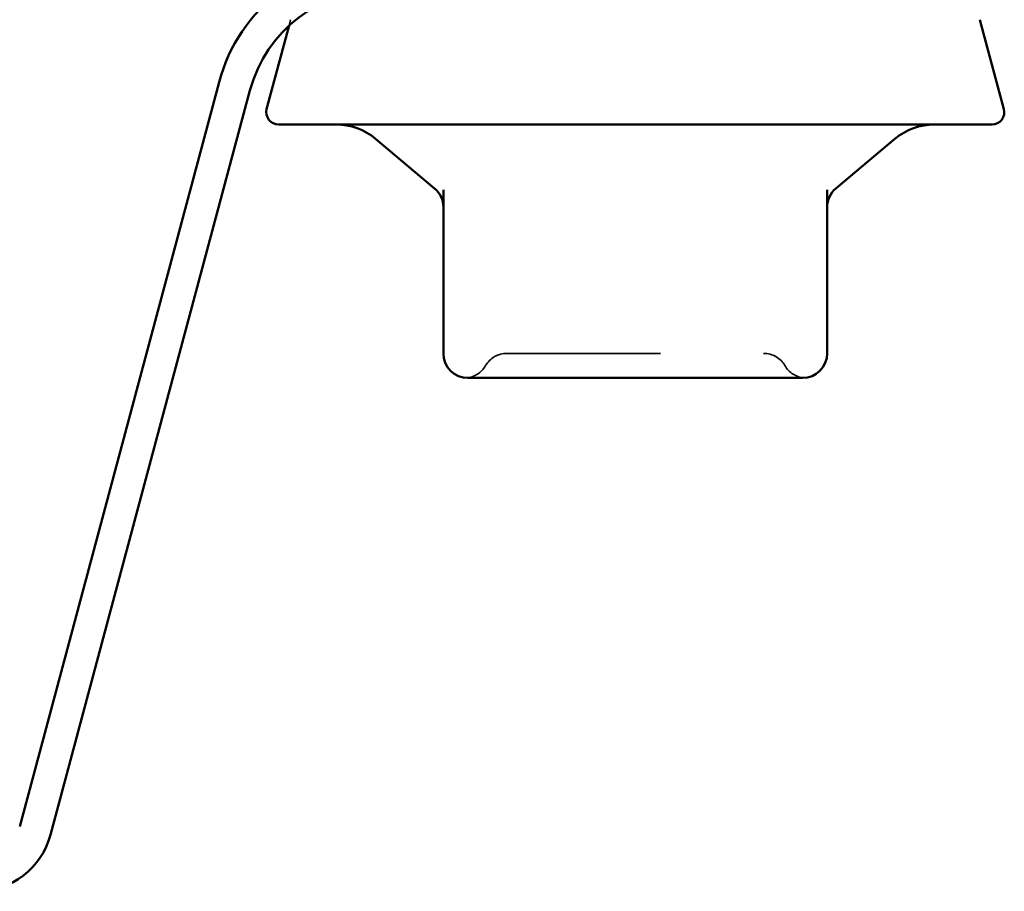
# Model space of a CAD drawing. Units: inches. Extents: x 0.6 to 33.4, y 0.6 to 21.4.
# Drawn here: x 12.7 to 13.3, y 9.6 to 10.1 of the extents above; entities that cross this region are included whole.
import ezdxf

# ---------------------------------------------------------------- set-up
doc = ezdxf.new("R2010")
doc.units = ezdxf.units.IN
doc.header["$LTSCALE"] = 2
doc.header["$MEASUREMENT"] = 0
doc.linetypes.add('DASHED', pattern=[0.2067, 0.1654, -0.0413])
doc.layers.add('Hidden (ANSI)', color=7, linetype='DASHED', lineweight=35)
doc.layers.add('Visible (ANSI)', color=7, linetype='Continuous', lineweight=50)

msp = doc.modelspace()

# ---------------------------------------------------------------- linework, layer by layer
at = {"layer": 'Hidden (ANSI)', "ltscale": 0.00369}
msp.add_line((12.852366, 10.133323), (12.851336, 10.129479), dxfattribs=at)
at = {"layer": 'Hidden (ANSI)', "ltscale": 0.015857}
for centre, start, end in [((12.993043, 9.900382), 90, 150), ((13.160024, 9.900382), 30, 90)]:
    msp.add_arc(centre, 0.016, start, end, dxfattribs=at)
at = {"layer": 'Hidden (ANSI)', "ltscale": 0.014711}
for centre, start, end in [((12.96533, 9.916382), 274.307185, 330), ((13.187736, 9.916382), 210, 265.692815)]:
    msp.add_arc(centre, 0.016, start, end, dxfattribs=at)
at = {"layer": 'Hidden (ANSI)', "ltscale": 0.249606}
msp.add_open_spline([(12.993043, 9.916382), (12.993043, 9.916382), (12.994307, 9.916382), (13.000752, 9.916382), (13.007906, 9.916382), (13.026347, 9.916382), (13.037494, 9.916382), (13.064218, 9.916382), (13.080454, 9.916382), (13.109747, 9.916382), (13.122833, 9.916382), (13.143068, 9.916382), (13.150602, 9.916382), (13.158317, 9.916382), (13.160016, 9.916382), (13.160024, 9.916382)], degree=3, knots=[0, 0, 0, 0, 0.07952471, 0.07952471, 0.20676424, 0.20676424, 0.32745651, 0.32745651, 0.47530418, 0.47530418, 0.61139713, 0.61139713, 0.73693327, 0.73693327, 0.82777906, 0.82777906, 0.82777906, 0.82777906], dxfattribs=at)
at = {"layer": 'Visible (ANSI)'}
for p, q in [((13.300701, 10.133323), (13.316261, 10.075253)), ((12.851336, 10.129479), (12.836806, 10.075253)), ((13.308533, 10.065182), (12.844533, 10.065182)), ((12.946018, 10.02366), (12.907686, 10.055824)), ((13.207049, 10.02366), (13.24538, 10.055824)), ((12.951733, 10.022627), (12.951733, 9.916382)), ((13.201333, 9.916382), (13.201333, 10.022627)), ((12.967733, 9.900382), (13.002219, 9.900382)), ((13.042047, 9.900382), (13.076533, 9.900382)), ((13.076533, 9.900382), (13.111019, 9.900382)), ((13.150847, 9.900382), (13.185333, 9.900382))]:
    msp.add_line(p, q, dxfattribs=at)
at = {"layer": 'Visible (ANSI)', "color": 96, "true_color": 0x008000}
for p, q in [((12.676185, 9.608768), (12.805868, 10.092749)), ((12.696277, 9.603385), (12.825959, 10.087365))]:
    msp.add_line(p, q, dxfattribs=at)
for centre, radius, start, end in [((12.911733, 10.064382), 0.1096, 90, 165), ((12.911733, 10.064382), 0.0888, 90, 165), ((12.648367, 9.616222), 0.0496, 270, 345)]:
    msp.add_arc(centre, radius, start, end, dxfattribs=at)
at = {"layer": 'Visible (ANSI)'}
for centre, radius, start, end in [((12.844533, 10.073182), 0.008, 165, 270), ((13.308533, 10.073182), 0.008, 270, 15), ((12.881974, 10.025182), 0.04, 50, 90), ((13.271092, 10.025182), 0.04, 90, 130), ((12.935733, 10.011403), 0.016, 0, 50), ((13.217333, 10.011403), 0.016, 130, 180), ((12.967733, 9.916382), 0.016, 180, 270), ((13.185333, 9.916382), 0.016, 270, 0)]:
    msp.add_arc(centre, radius, start, end, dxfattribs=at)
for points in [[(13.042047, 9.900382), (13.041935, 9.900382), (13.041823, 9.900382), (13.034838, 9.900384), (13.028092, 9.900427), (13.014972, 9.900427), (13.00862, 9.900384), (13.002418, 9.900382), (13.002319, 9.900382), (13.002219, 9.900382)], [(13.150847, 9.900382), (13.150748, 9.900382), (13.150648, 9.900382), (13.144446, 9.900384), (13.138094, 9.900427), (13.124974, 9.900427), (13.118229, 9.900384), (13.111243, 9.900382), (13.111131, 9.900382), (13.111019, 9.900382)]]:
    msp.add_open_spline(points, degree=3, knots=[-0.00116807, -0.00116807, -0.00116807, -0.00116807, 0, 0, 0.07173611, 0.07173611, 0.14347223, 0.14347223, 0.1446403, 0.1446403, 0.1446403, 0.1446403], dxfattribs=at)

doc.saveas('drawing.dxf')
